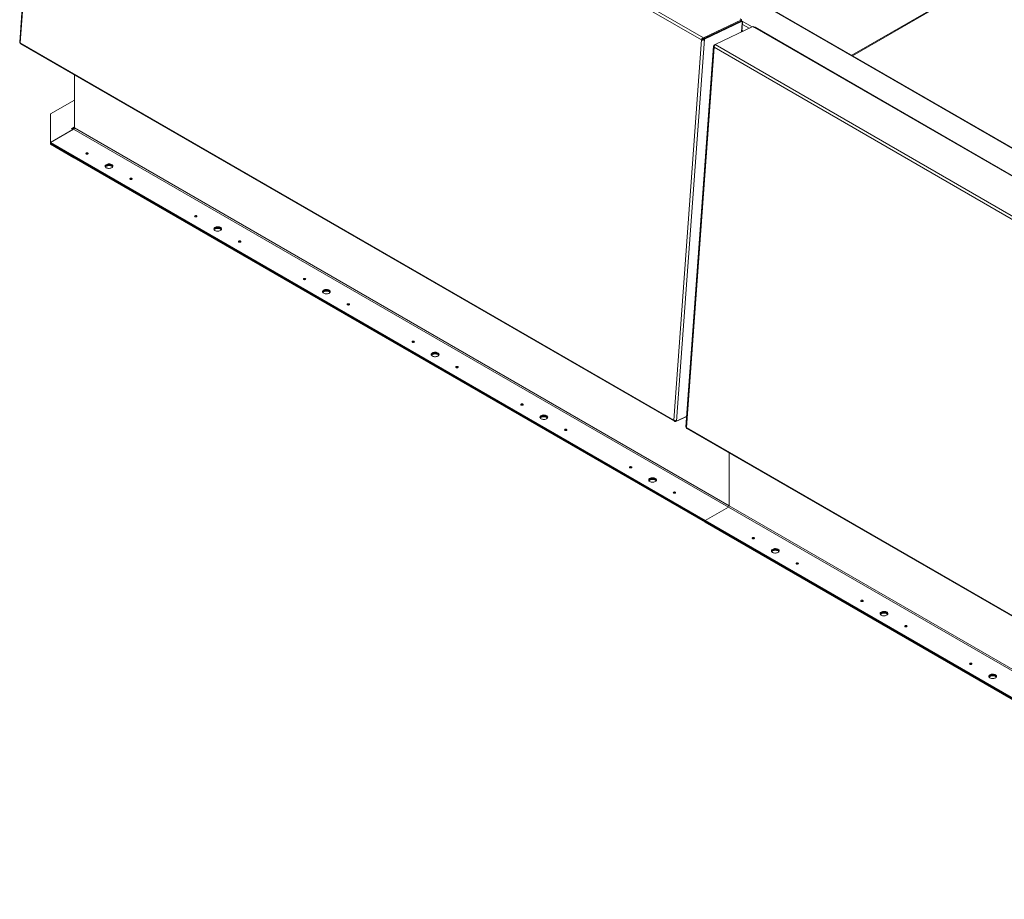
# Model space of a CAD drawing. Units: inches. Extents: x 2 to 541, y -26 to 419.
# Drawn here: x 340 to 419, y 182 to 253 of the extents above; entities that cross this region are included whole.
import ezdxf

# ---------------------------------------------------------------- set-up
doc = ezdxf.new("R2010")
doc.units = ezdxf.units.IN
doc.header["$MEASUREMENT"] = 0

msp = doc.modelspace()

# ---------------------------------------------------------------- linework, layer by layer
at = {"color": 7, "linetype": 'Continuous', "lineweight": 15, "ltscale": 50}
for p, q in [((342.1009179, 282.3102111), (339.8735675, 251.6255861)), ((342.1476265, 282.2315683), (339.9220703, 251.5716602)), ((394.862437, 251.7999559), (342.1476265, 282.2315683)), ((342.2177117, 282.4554515), (395.0413162, 251.9610338)), ((422.0690374, 241.8036082), (374.2332637, 269.4186126)), ((422.1502808, 241.8116533), (374.3145071, 269.4266577)), ((407.0445888, 250.5319837), (417.5990262, 256.6249307)), ((395.0364784, 251.8943864), (398.0986629, 253.3527794)), ((395.0410426, 251.8854965), (398.1032271, 253.3438896)), ((395.0413162, 251.9610338), (398.1035007, 253.4194268)), ((398.1035007, 253.4194268), (397.9783303, 253.4916862)), ((398.1035007, 253.4194268), (398.0986629, 253.3527794)), ((398.158735, 253.3118456), (398.1032271, 253.3438896)), ((395.0965505, 251.8534525), (398.158735, 253.3118456)), ((395.2572058, 251.9942421), (397.0251139, 252.8362243)), ((395.9578271, 251.4319433), (399.0200116, 252.8903363)), ((397.0201139, 252.8391107), (397.0251139, 252.8362243)), ((397.0246781, 252.8302209), (397.0251139, 252.8362243)), ((397.5274969, 253.0696929), (397.5198309, 253.0841852)), ((398.1279773, 252.4654969), (398.1813155, 253.2002991)), ((398.2263073, 252.5123275), (398.1351947, 252.5649257)), ((398.1478257, 253.1615555), (398.158735, 253.3118456)), ((399.1451821, 252.8180769), (399.0200116, 252.8903363)), ((451.7184456, 222.4681779), (399.1451821, 252.8180769)), ((451.7690181, 222.4701437), (399.1957545, 252.8200427)), ((392.6368808, 221.1400478), (394.862437, 251.7999559)), ((395.0965505, 251.8534525), (392.8615123, 221.0629174)), ((394.8867277, 251.8323138), (394.862437, 251.7999559)), ((394.862437, 251.7999559), (394.9177337, 251.8262915)), ((394.8867277, 251.8323138), (394.9383034, 251.838392)), ((394.9018979, 251.8029479), (394.9388267, 251.8374092)), ((394.9239468, 251.8295162), (394.9096267, 251.8224305)), ((394.9383034, 251.838392), (394.9177337, 251.8262915)), ((394.9177337, 251.8262915), (394.9388267, 251.8374092)), ((395.0413162, 251.9610338), (394.9926444, 251.931693)), ((394.9926444, 251.931693), (395.0094459, 251.8803007)), ((395.0364784, 251.8943864), (395.0094459, 251.8803007)), ((395.0132349, 251.8716016), (395.0410426, 251.8854965)), ((395.0431413, 251.8318829), (395.0132349, 251.8716016)), ((395.0413162, 251.9610338), (395.0364784, 251.8943864)), ((395.0965505, 251.8534525), (395.0410426, 251.8854965)), ((395.0431413, 251.8318829), (395.0965505, 251.8534525)), ((395.141436, 251.9333098), (395.1204733, 251.9343897)), ((395.2472248, 251.9947563), (395.2572058, 251.9942421)), ((395.2572058, 251.9942421), (395.25677, 251.9882387)), ((339.9220703, 251.5716602), (339.8922876, 251.5733151)), ((339.9220703, 251.5716602), (392.6368808, 221.1400478)), ((339.94315, 251.4924544), (392.6822981, 221.0467922)), ((395.8410332, 251.2867029), (393.6136829, 220.6020778)), ((395.8877419, 251.2080601), (393.6621857, 220.5481519)), ((395.8920456, 251.394223), (395.8565214, 251.3634986)), ((395.8565214, 251.3634986), (395.929027, 251.344048)), ((395.8610021, 251.2493321), (395.8797271, 251.2536849)), ((395.8610021, 251.2493321), (395.8877419, 251.2080601)), ((448.6025524, 220.7764477), (395.8877419, 251.2080601)), ((395.8920456, 251.394223), (395.9114691, 251.4034736)), ((395.8920456, 251.394223), (395.9249976, 251.3752002)), ((395.9176673, 251.3975397), (395.9578271, 251.4319433)), ((395.9176673, 251.3975397), (395.9292923, 251.3621116)), ((395.9578271, 251.4319433), (448.7814316, 220.9375255)), ((344.2828721, 248.9871861), (344.2828721, 244.7201732)), ((344.2828721, 246.9477316), (342.3496421, 245.8317017)), ((342.3496421, 245.758213), (342.3496068, 245.7581926)), ((342.3496068, 245.7581926), (342.3496068, 243.4620856)), ((342.3496421, 245.8317017), (342.3496421, 243.5355539)), ((344.2234751, 244.6172946), (342.3496421, 243.5355539)), ((344.0466984, 244.6479099), (344.2234751, 244.7499609)), ((344.1616033, 244.5815768), (344.0466984, 244.6479099)), ((344.1022153, 244.6158607), (344.2234751, 244.6858625)), ((344.2234751, 244.7499609), (344.2234751, 244.6858625)), ((344.2234751, 244.6172946), (397.0355128, 214.1295542)), ((397.0949098, 214.2324328), (344.2828721, 244.7201732)), ((342.3496421, 243.5355539), (344.1616033, 244.5815768)), ((342.3496068, 243.4620856), (344.2499916, 242.3650168)), ((342.3496068, 243.3979872), (342.3496068, 243.4620856)), ((342.3496068, 243.3979872), (344.2499916, 242.3009183)), ((342.3496421, 243.4714554), (342.3496421, 243.5355539)), ((342.3496421, 243.5355539), (395.1616799, 213.0478135)), ((342.3496421, 243.4714554), (342.3496421, 243.5355539)), ((342.3496421, 243.4714554), (395.1616799, 212.983715)), ((344.2499916, 242.3650168), (344.2581247, 242.3697119)), ((344.2499916, 242.3009183), (344.2499916, 242.3650168)), ((344.2499916, 242.3650168), (395.1616799, 212.9743248)), ((344.2499916, 242.3009183), (395.1616799, 212.9102263)), ((345.3771552, 242.6168598), (345.3865414, 242.6105379)), ((348.9126891, 240.5758395), (348.9220753, 240.5695176)), ((354.1452793, 237.5551295), (354.1546655, 237.5488076)), ((357.6808132, 235.5141092), (357.6901994, 235.5077873)), ((362.9134033, 232.4933992), (362.9227896, 232.4870773)), ((366.4489373, 230.452379), (366.4583235, 230.446057)), ((371.6815274, 227.4316689), (371.6909137, 227.425347)), ((375.2170613, 225.3906487), (375.2264476, 225.3843267)), ((380.4496515, 222.3699386), (380.4590378, 222.3636167)), ((392.6368808, 221.1400478), (392.655487, 221.0929893)), ((392.655487, 221.0929893), (392.6735602, 221.1077653)), ((392.7485849, 221.0170823), (392.7743233, 221.0887318)), ((392.7485849, 221.0170823), (392.7957308, 221.0251971)), ((392.8091851, 221.051714), (392.7791176, 221.091406)), ((392.7957308, 221.0251971), (393.6748835, 221.4451956)), ((392.7957308, 221.0251971), (392.7986638, 221.0656032)), ((392.8615123, 221.0629174), (392.8091851, 221.051714)), ((392.8615123, 221.0629174), (393.6752668, 221.4504753)), ((383.9851854, 220.3289184), (383.9945717, 220.3225964)), ((393.6621857, 220.5481519), (393.6324029, 220.5498069)), ((393.6621857, 220.5481519), (446.3769962, 190.1165396)), ((393.6832654, 220.4689461), (446.4224135, 190.0232839)), ((397.0949098, 218.4994457), (397.0949098, 214.2324328)), ((397.0949098, 214.2324328), (397.0949098, 218.4994457)), ((389.2177756, 217.3082084), (389.2271619, 217.3018864)), ((392.7533095, 215.2671881), (392.7626958, 215.2608661)), ((397.0355128, 214.1295542), (395.1616799, 213.0478135)), ((395.1616799, 213.0478135), (397.0355128, 214.1295542)), ((397.0355128, 214.1295542), (449.8475505, 183.6418138)), ((449.9069475, 183.7446923), (397.0949098, 214.2324328)), ((395.1616799, 213.0478135), (395.1616799, 212.983715)), ((395.1616799, 213.0478135), (447.9737176, 182.560073)), ((395.1616799, 212.983715), (395.1616799, 213.0478135)), ((395.1616799, 212.983715), (447.9737176, 182.4959746)), ((395.1698129, 212.9790199), (395.1616799, 212.9743248)), ((395.1616799, 212.9743248), (395.1616799, 212.9102263)), ((395.1616799, 212.9743248), (446.0733681, 183.5836328)), ((395.1616799, 212.9102263), (446.0733681, 183.5195343)), ((399.1172705, 211.5933516), (399.1266568, 211.5870296)), ((402.6528044, 209.5523313), (402.6621907, 209.5460093)), ((407.8853946, 206.5316213), (407.8947809, 206.5252993)), ((411.4209285, 204.490601), (411.4303148, 204.484279)), ((416.6535187, 201.469891), (416.662905, 201.463569))]:
    msp.add_line(p, q, dxfattribs=at)
at = {"color": 8, "linetype": 'Continuous', "lineweight": 15, "ltscale": 50}
for p, q in [((406.994373, 250.5609727), (417.6146313, 256.6919173)), ((398.0988502, 253.35536), (398.9566528, 252.8601611)), ((397.8598488, 253.2279784), (397.8493475, 253.2340407)), ((398.0962013, 252.4503633), (398.1478257, 253.1615555)), ((398.7047853, 252.7402069), (398.1703148, 253.0487502)), ((344.2828721, 244.7842501), (344.2234751, 244.7499609))]:
    msp.add_line(p, q, dxfattribs=at)
at = {"color": 7, "linetype": 'Continuous', "lineweight": 15, "ltscale": 50, "flags": 128}
for points in [[(397.1165945, 252.8921402), (397.1204525, 252.8852282), (397.1245644, 252.8777926)], [(398.1478257, 253.1615555), (398.1707023, 253.1776342), (398.1809797, 253.1974541), (398.1774181, 253.2186246), (398.1604472, 253.2385923), (398.153772, 253.2434731)], [(399.1451821, 252.8180769), (399.17255, 252.825408), (399.1957545, 252.8200427)], [(345.2442191, 242.6042159), (345.2747149, 242.5924527), (345.3106871, 242.588322), (345.3466594, 242.5924527), (345.3771552, 242.6042159), (345.3975318, 242.6218208), (345.4046871, 242.6425871), (345.3975318, 242.6633534), (345.3771552, 242.6809583), (345.3466594, 242.6927215), (345.3106871, 242.6968521), (345.2747149, 242.6927215), (345.2442191, 242.6809583), (345.2238425, 242.6633534), (345.2166871, 242.6425871), (345.2238425, 242.6218208), (345.2442191, 242.6042159)], [(346.8574832, 241.4945132), (346.9101516, 241.4700731), (346.9706896, 241.4527406), (347.0362666, 241.443326), (347.1038162, 241.4422697), (347.1701799, 241.4496209), (347.2322546, 241.465036), (347.2871378, 241.4877941), (347.3322631, 241.5168312), (347.3655206, 241.5507894), (347.3853552, 241.588081), (347.3908395, 241.6269621), (347.3817169, 241.6656149), (347.3584142, 241.7022319), (347.3220208, 241.7351009), (347.2742385, 241.762685), (347.2173015, 241.7836945), (347.1538722, 241.7971469), (347.0869164, 241.8024132), (347.0195649, 241.7992472), (346.954967, 241.7877969), (346.8961433, 241.7685978), (346.8458442, 241.7425475), (346.8064216, 241.7108641), (346.779719, 241.6750291), (346.766985, 241.6367182), (346.7688148, 241.5977226), (346.7851231, 241.5598658), (346.8151472, 241.524918), (346.8574832, 241.4945132)], [(346.770925, 241.5900277), (346.7715529, 241.5919745), (346.7913875, 241.6292661), (346.8246451, 241.6632243), (346.8697704, 241.6922613), (346.9246536, 241.7150195), (346.9867283, 241.7304346), (347.053092, 241.7377858), (347.1206416, 241.7367294), (347.1862186, 241.7273149), (347.2467566, 241.7099823), (347.299425, 241.6855423)], [(347.3843893, 241.5852938), (347.3816816, 241.5921466), (347.3583788, 241.6287636), (347.3219854, 241.6616326), (347.2742031, 241.6892167), (347.2172661, 241.7102262), (347.1538368, 241.7236786), (347.086881, 241.7289449), (347.0195296, 241.725779), (346.9549317, 241.7143287), (346.8961079, 241.6951295), (346.8458088, 241.6690792), (346.8063863, 241.6373958), (346.7796837, 241.6015609), (346.7724835, 241.5853919)], [(346.7895424, 241.5533183), (346.7913522, 241.5557978), (346.8246097, 241.589756), (346.8697351, 241.6187931), (346.9246182, 241.6415512), (346.9866929, 241.6569663), (347.0530566, 241.6643175), (347.1206062, 241.6632612), (347.1861832, 241.6538466), (347.2467212, 241.6365141), (347.2993896, 241.612074)], [(347.2993896, 241.612074), (347.3417256, 241.5816692), (347.3673304, 241.5532689)], [(348.779753, 240.5631956), (348.8102488, 240.5514324), (348.846221, 240.5473018), (348.8821933, 240.5514324), (348.9126891, 240.5631956), (348.9330657, 240.5808005), (348.940221, 240.6015668), (348.9330657, 240.6223331), (348.9126891, 240.639938), (348.8821933, 240.6517012), (348.846221, 240.6558319), (348.8102488, 240.6517012), (348.779753, 240.639938), (348.7593764, 240.6223331), (348.752221, 240.6015668), (348.7593764, 240.5808005), (348.779753, 240.5631956)], [(354.0123432, 237.5424856), (354.042839, 237.5307224), (354.0788112, 237.5265918), (354.1147835, 237.5307224), (354.1452793, 237.5424856), (354.1656559, 237.5600905), (354.1728112, 237.5808568), (354.1656559, 237.6016231), (354.1452793, 237.619228), (354.1147835, 237.6309912), (354.0788112, 237.6351218), (354.042839, 237.6309912), (354.0123432, 237.619228), (353.9919665, 237.6016231), (353.9848112, 237.5808568), (353.9919665, 237.5600905), (354.0123432, 237.5424856)], [(355.6256073, 236.4327829), (355.6782757, 236.4083428), (355.7388137, 236.3910103), (355.8043907, 236.3815957), (355.8719403, 236.3805394), (355.938304, 236.3878906), (356.0003787, 236.4033057), (356.0552618, 236.4260638), (356.1003872, 236.4551009), (356.1336447, 236.4890591), (356.1534793, 236.5263507), (356.1589636, 236.5652318), (356.149841, 236.6038846), (356.1265383, 236.6405016), (356.0901449, 236.6733706), (356.0423625, 236.7009547), (355.9854256, 236.7219642), (355.9219963, 236.7354166), (355.8550405, 236.7406829), (355.787689, 236.7375169), (355.7230911, 236.7260666), (355.6642674, 236.7068675), (355.6139683, 236.6808172), (355.5745457, 236.6491338), (355.5478431, 236.6132988), (355.5351091, 236.5749879), (355.5369389, 236.5359923), (355.5532472, 236.4981356), (355.5832713, 236.4631877), (355.6256073, 236.4327829)], [(355.5390491, 236.5282974), (355.539677, 236.5302442), (355.5595116, 236.5675358), (355.5927692, 236.601494), (355.6378945, 236.6305311), (355.6927777, 236.6532892), (355.7548524, 236.6687043), (355.8212161, 236.6760555), (355.8887657, 236.6749991), (355.9543426, 236.6655846), (356.0148807, 236.648252), (356.067549, 236.623812)], [(356.1525134, 236.5235635), (356.1498057, 236.5304163), (356.1265029, 236.5670333), (356.0901095, 236.5999023), (356.0423272, 236.6274865), (355.9853902, 236.6484959), (355.9219609, 236.6619483), (355.8550051, 236.6672147), (355.7876537, 236.6640487), (355.7230558, 236.6525984), (355.664232, 236.6333992), (355.6139329, 236.6073489), (355.5745104, 236.5756655), (355.5478078, 236.5398306), (355.5406076, 236.5236617)], [(355.5576665, 236.4915881), (355.5594763, 236.4940675), (355.5927338, 236.5280257), (355.6378591, 236.5570628), (355.6927423, 236.5798209), (355.754817, 236.595236), (355.8211807, 236.6025872), (355.8887303, 236.6015309), (355.9543073, 236.5921163), (356.0148453, 236.5747838), (356.0675137, 236.5503437)], [(356.0675137, 236.5503437), (356.1098497, 236.5199389), (356.1354544, 236.4915386)], [(357.5478771, 235.5014653), (357.5783729, 235.4897022), (357.6143451, 235.4855715), (357.6503174, 235.4897022), (357.6808132, 235.5014653), (357.7011898, 235.5190702), (357.7083451, 235.5398365), (357.7011898, 235.5606029), (357.6808132, 235.5782077), (357.6503174, 235.5899709), (357.6143451, 235.5941016), (357.5783729, 235.5899709), (357.5478771, 235.5782077), (357.5275005, 235.5606029), (357.5203451, 235.5398365), (357.5275005, 235.5190702), (357.5478771, 235.5014653)], [(362.7804673, 232.4807553), (362.8109631, 232.4689921), (362.8469353, 232.4648615), (362.8829076, 232.4689921), (362.9134033, 232.4807553), (362.93378, 232.4983602), (362.9409353, 232.5191265), (362.93378, 232.5398928), (362.9134033, 232.5574977), (362.8829076, 232.5692609), (362.8469353, 232.5733916), (362.8109631, 232.5692609), (362.7804673, 232.5574977), (362.7600906, 232.5398928), (362.7529353, 232.5191265), (362.7600906, 232.4983602), (362.7804673, 232.4807553)], [(364.3937314, 231.3710526), (364.4463998, 231.3466125), (364.5069378, 231.32928), (364.5725148, 231.3198654), (364.6400644, 231.3188091), (364.7064281, 231.3261603), (364.7685028, 231.3415754), (364.8233859, 231.3643335), (364.8685113, 231.3933706), (364.9017688, 231.4273288), (364.9216034, 231.4646204), (364.9270877, 231.5035016), (364.9179651, 231.5421543), (364.8946623, 231.5787713), (364.8582689, 231.6116403), (364.8104866, 231.6392244), (364.7535497, 231.6602339), (364.6901204, 231.6736863), (364.6231646, 231.6789526), (364.5558131, 231.6757866), (364.4912152, 231.6643364), (364.4323915, 231.6451372), (364.3820923, 231.6190869), (364.3426698, 231.5874035), (364.3159672, 231.5515685), (364.3032331, 231.5132576), (364.305063, 231.474262), (364.3213713, 231.4364053), (364.3513954, 231.4014574), (364.3937314, 231.3710526)], [(364.3071732, 231.4665671), (364.3078011, 231.4685139), (364.3276357, 231.5058055), (364.3608932, 231.5397637), (364.4060186, 231.5688008), (364.4609018, 231.5915589), (364.5229765, 231.606974), (364.5893402, 231.6143252), (364.6568898, 231.6132688), (364.7224667, 231.6038543), (364.7830047, 231.5865218), (364.8356731, 231.5620817)], [(364.9206375, 231.4618331), (364.9179298, 231.468686), (364.894627, 231.505303), (364.8582336, 231.538172), (364.8104513, 231.5657562), (364.7535143, 231.5867656), (364.690085, 231.600218), (364.6231292, 231.6054844), (364.5557777, 231.6023184), (364.4911799, 231.5908681), (364.4323561, 231.5716689), (364.382057, 231.5456186), (364.3426345, 231.5139352), (364.3159319, 231.4781003), (364.3087317, 231.4619313)], [(364.3257906, 231.4298577), (364.3276004, 231.4323372), (364.3608579, 231.4662954), (364.4059832, 231.4953325), (364.4608664, 231.5180906), (364.5229411, 231.5335057), (364.5893048, 231.5408569), (364.6568544, 231.5398006), (364.7224314, 231.530386), (364.7829694, 231.5130535), (364.8356378, 231.4886134)], [(364.8356378, 231.4886134), (364.8779738, 231.4582086), (364.9035785, 231.4298083)], [(366.3160012, 230.439735), (366.346497, 230.4279719), (366.3824692, 230.4238412), (366.4184415, 230.4279719), (366.4489373, 230.439735), (366.4693139, 230.4573399), (366.4764692, 230.4781062), (366.4693139, 230.4988726), (366.4489373, 230.5164774), (366.4184415, 230.5282406), (366.3824692, 230.5323713), (366.346497, 230.5282406), (366.3160012, 230.5164774), (366.2956245, 230.4988726), (366.2884692, 230.4781062), (366.2956245, 230.4573399), (366.3160012, 230.439735)], [(371.5485914, 227.419025), (371.5790872, 227.4072618), (371.6150594, 227.4031312), (371.6510316, 227.4072618), (371.6815274, 227.419025), (371.7019041, 227.4366299), (371.7090594, 227.4573962), (371.7019041, 227.4781625), (371.6815274, 227.4957674), (371.6510316, 227.5075306), (371.6150594, 227.5116613), (371.5790872, 227.5075306), (371.5485914, 227.4957674), (371.5282147, 227.4781625), (371.5210594, 227.4573962), (371.5282147, 227.4366299), (371.5485914, 227.419025)], [(373.1618555, 226.3093223), (373.2145239, 226.2848822), (373.2750619, 226.2675497), (373.3406388, 226.2581351), (373.4081884, 226.2570788), (373.4745522, 226.26443), (373.5366269, 226.2798451), (373.59151, 226.3026032), (373.6366354, 226.3316403), (373.6698929, 226.3655985), (373.6897275, 226.4028901), (373.6952117, 226.4417713), (373.6860892, 226.480424), (373.6627864, 226.517041), (373.626393, 226.54991), (373.5786107, 226.5774941), (373.5216738, 226.5985036), (373.4582444, 226.611956), (373.3912887, 226.6172223), (373.3239372, 226.6140563), (373.2593393, 226.6026061), (373.2005155, 226.5834069), (373.1502164, 226.5573566), (373.1107939, 226.5256732), (373.0840913, 226.4898383), (373.0713572, 226.4515273), (373.0731871, 226.4125317), (373.0894954, 226.374675), (373.1195194, 226.3397271), (373.1618555, 226.3093223)], [(373.0752973, 226.4048368), (373.0759252, 226.4067836), (373.0957598, 226.4440752), (373.1290173, 226.4780334), (373.1741427, 226.5070705), (373.2290258, 226.5298286), (373.2911005, 226.5452437), (373.3574642, 226.5525949), (373.4250139, 226.5515386), (373.4905908, 226.542124), (373.5511288, 226.5247915), (373.6037972, 226.5003514)], [(373.6887616, 226.4001029), (373.6860539, 226.4069557), (373.6627511, 226.4435727), (373.6263577, 226.4764417), (373.5785754, 226.5040259), (373.5216384, 226.5250353), (373.4582091, 226.5384877), (373.3912533, 226.5437541), (373.3239018, 226.5405881), (373.2593039, 226.5291378), (373.2004802, 226.5099386), (373.1501811, 226.4838883), (373.1107585, 226.452205), (373.0840559, 226.41637), (373.0768558, 226.400201)], [(373.0939147, 226.3681275), (373.0957244, 226.3706069), (373.128982, 226.4045651), (373.1741073, 226.4336022), (373.2289905, 226.4563603), (373.2910652, 226.4717754), (373.3574289, 226.4791267), (373.4249785, 226.4780703), (373.4905555, 226.4686557), (373.5510935, 226.4513232), (373.6037619, 226.4268831)], [(373.6037619, 226.4268831), (373.6460979, 226.3964783), (373.6717026, 226.368078)], [(375.0841253, 225.3780048), (375.1146211, 225.3662416), (375.1505933, 225.3621109), (375.1865655, 225.3662416), (375.2170613, 225.3780048), (375.237438, 225.3956096), (375.2445933, 225.4163759), (375.237438, 225.4371423), (375.2170613, 225.4547471), (375.1865655, 225.4665103), (375.1505933, 225.470641), (375.1146211, 225.4665103), (375.0841253, 225.4547471), (375.0637486, 225.4371423), (375.0565933, 225.4163759), (375.0637486, 225.3956096), (375.0841253, 225.3780048)], [(380.3167154, 222.3572947), (380.3472112, 222.3455316), (380.3831835, 222.3414009), (380.4191557, 222.3455316), (380.4496515, 222.3572947), (380.4700282, 222.3748996), (380.4771835, 222.3956659), (380.4700282, 222.4164323), (380.4496515, 222.4340371), (380.4191557, 222.4458003), (380.3831835, 222.449931), (380.3472112, 222.4458003), (380.3167154, 222.4340371), (380.2963388, 222.4164323), (380.2891835, 222.3956659), (380.2963388, 222.3748996), (380.3167154, 222.3572947)], [(381.9299796, 221.247592), (381.9826479, 221.2231519), (382.043186, 221.2058194), (382.1087629, 221.1964048), (382.1763125, 221.1953485), (382.2426762, 221.2026997), (382.3047509, 221.2181148), (382.3596341, 221.2408729), (382.4047595, 221.26991), (382.438017, 221.3038682), (382.4578516, 221.3411598), (382.4633358, 221.380041), (382.4542133, 221.4186937), (382.4309105, 221.4553107), (382.3945171, 221.4881797), (382.3467348, 221.5157638), (382.2897978, 221.5367733), (382.2263685, 221.5502257), (382.1594127, 221.555492), (382.0920613, 221.552326), (382.0274634, 221.5408758), (381.9686396, 221.5216766), (381.9183405, 221.4956263), (381.878918, 221.4639429), (381.8522154, 221.428108), (381.8394813, 221.389797), (381.8413112, 221.3508015), (381.8576194, 221.3129447), (381.8876435, 221.2779968), (381.9299796, 221.247592)], [(381.8434214, 221.3431066), (381.8440493, 221.3450533), (381.8638839, 221.3823449), (381.8971414, 221.4163031), (381.9422668, 221.4453402), (381.9971499, 221.4680983), (382.0592246, 221.4835134), (382.1255883, 221.4908646), (382.1931379, 221.4898083), (382.2587149, 221.4803937), (382.3192529, 221.4630612), (382.3719213, 221.4386211)], [(382.4568857, 221.3383726), (382.4541779, 221.3452255), (382.4308752, 221.3818424), (382.3944818, 221.4147114), (382.3466995, 221.4422956), (382.2897625, 221.463305), (382.2263332, 221.4767574), (382.1593774, 221.4820238), (382.0920259, 221.4788578), (382.027428, 221.4674075), (381.9686043, 221.4482083), (381.9183052, 221.422158), (381.8788826, 221.3904747), (381.85218, 221.3546397), (381.8449799, 221.3384707)], [(381.8620388, 221.3063972), (381.8638485, 221.3088766), (381.8971061, 221.3428349), (381.9422314, 221.3718719), (381.9971146, 221.3946301), (382.0591893, 221.4100451), (382.125553, 221.4173964), (382.1931026, 221.41634), (382.2586795, 221.4069254), (382.3192176, 221.3895929), (382.3718859, 221.3651528)], [(382.3718859, 221.3651528), (382.414222, 221.334748), (382.4398267, 221.3063477)], [(383.8522494, 220.3162745), (383.8827451, 220.3045113), (383.9187174, 220.3003806), (383.9546896, 220.3045113), (383.9851854, 220.3162745), (384.0055621, 220.3338793), (384.0127174, 220.3546456), (384.0055621, 220.375412), (383.9851854, 220.3930168), (383.9546896, 220.40478), (383.9187174, 220.4089107), (383.8827451, 220.40478), (383.8522494, 220.3930168), (383.8318727, 220.375412), (383.8247174, 220.3546456), (383.8318727, 220.3338793), (383.8522494, 220.3162745)], [(389.0848395, 217.2955644), (389.1153353, 217.2838013), (389.1513076, 217.2796706), (389.1872798, 217.2838013), (389.2177756, 217.2955644), (389.2381522, 217.3131693), (389.2453076, 217.3339356), (389.2381522, 217.354702), (389.2177756, 217.3723068), (389.1872798, 217.38407), (389.1513076, 217.3882007), (389.1153353, 217.38407), (389.0848395, 217.3723068), (389.0644629, 217.354702), (389.0573076, 217.3339356), (389.0644629, 217.3131693), (389.0848395, 217.2955644)], [(390.6981037, 216.1858617), (390.750772, 216.1614217), (390.8113101, 216.1440891), (390.876887, 216.1346746), (390.9444366, 216.1336182), (391.0108003, 216.1409694), (391.072875, 216.1563845), (391.1277582, 216.1791426), (391.1728835, 216.2081797), (391.2061411, 216.2421379), (391.2259757, 216.2794295), (391.2314599, 216.3183107), (391.2223374, 216.3569634), (391.1990346, 216.3935804), (391.1626412, 216.4264494), (391.1148589, 216.4540335), (391.0579219, 216.475043), (390.9944926, 216.4884954), (390.9275368, 216.4937617), (390.8601854, 216.4905958), (390.7955875, 216.4791455), (390.7367637, 216.4599463), (390.6864646, 216.433896), (390.6470421, 216.4022126), (390.6203395, 216.3663777), (390.6076054, 216.3280667), (390.6094353, 216.2890712), (390.6257435, 216.2512144), (390.6557676, 216.2162665), (390.6981037, 216.1858617)], [(390.6115455, 216.2813763), (390.6121734, 216.283323), (390.632008, 216.3206146), (390.6652655, 216.3545728), (390.7103908, 216.3836099), (390.765274, 216.406368), (390.8273487, 216.4217831), (390.8937124, 216.4291343), (390.961262, 216.428078), (391.026839, 216.4186634), (391.087377, 216.4013309), (391.1400454, 216.3768908)], [(391.2250097, 216.2766423), (391.222302, 216.2834952), (391.1989992, 216.3201121), (391.1626058, 216.3529811), (391.1148235, 216.3805653), (391.0578866, 216.4015747), (390.9944573, 216.4150271), (390.9275015, 216.4202935), (390.86015, 216.4171275), (390.7955521, 216.4056772), (390.7367284, 216.3864781), (390.6864292, 216.3604277), (390.6470067, 216.3287444), (390.6203041, 216.2929094), (390.6131039, 216.2767404)], [(390.6301629, 216.2446669), (390.6319726, 216.2471463), (390.6652301, 216.2811046), (390.7103555, 216.3101416), (390.7652387, 216.3328998), (390.8273134, 216.3483148), (390.8936771, 216.3556661), (390.9612267, 216.3546097), (391.0268036, 216.3451951), (391.0873417, 216.3278626), (391.14001, 216.3034225)], [(391.14001, 216.3034225), (391.1823461, 216.2730177), (391.2079508, 216.2446174)], [(392.6203734, 215.2545442), (392.6508692, 215.242781), (392.6868415, 215.2386503), (392.7228137, 215.242781), (392.7533095, 215.2545442), (392.7736862, 215.272149), (392.7808415, 215.2929153), (392.7736862, 215.3136817), (392.7533095, 215.3312865), (392.7228137, 215.3430497), (392.6868415, 215.3471804), (392.6508692, 215.3430497), (392.6203734, 215.3312865), (392.5999968, 215.3136817), (392.5928415, 215.2929153), (392.5999968, 215.272149), (392.6203734, 215.2545442)], [(398.9843345, 211.5807077), (399.0148303, 211.5689445), (399.0508025, 211.5648138), (399.0867747, 211.5689445), (399.1172705, 211.5807077), (399.1376472, 211.5983125), (399.1448025, 211.6190788), (399.1376472, 211.6398452), (399.1172705, 211.65745), (399.0867747, 211.6692132), (399.0508025, 211.6733439), (399.0148303, 211.6692132), (398.9843345, 211.65745), (398.9639578, 211.6398452), (398.9568025, 211.6190788), (398.9639578, 211.5983125), (398.9843345, 211.5807077)], [(400.5975986, 210.4710049), (400.650267, 210.4465649), (400.710805, 210.4292323), (400.776382, 210.4198178), (400.8439316, 210.4187614), (400.9102953, 210.4261126), (400.97237, 210.4415277), (401.0272531, 210.4642859), (401.0723785, 210.4933229), (401.105636, 210.5272812), (401.1254706, 210.5645727), (401.1309549, 210.6034539), (401.1218323, 210.6421066), (401.0985295, 210.6787236), (401.0621361, 210.7115926), (401.0143538, 210.7391768), (400.9574169, 210.7601862), (400.8939875, 210.7736386), (400.8270318, 210.778905), (400.7596803, 210.775739), (400.6950824, 210.7642887), (400.6362587, 210.7450895), (400.5859595, 210.7190392), (400.546537, 210.6873558), (400.5198344, 210.6515209), (400.5071003, 210.6132099), (400.5089302, 210.5742144), (400.5252385, 210.5363576), (400.5552626, 210.5014097), (400.5975986, 210.4710049)], [(400.5110404, 210.5665195), (400.5116683, 210.5684662), (400.5315029, 210.6057578), (400.5647604, 210.639716), (400.6098858, 210.6687531), (400.6647689, 210.6915112), (400.7268437, 210.7069263), (400.7932074, 210.7142775), (400.860757, 210.7132212), (400.9263339, 210.7038066), (400.9868719, 210.6864741), (401.0395403, 210.662034)], [(401.1245047, 210.5617855), (401.121797, 210.5686384), (401.0984942, 210.6052553), (401.0621008, 210.6381244), (401.0143185, 210.6657085), (400.9573815, 210.686718), (400.8939522, 210.7001704), (400.8269964, 210.7054367), (400.7596449, 210.7022707), (400.6950471, 210.6908204), (400.6362233, 210.6716213), (400.5859242, 210.645571), (400.5465017, 210.6138876), (400.5197991, 210.5780526), (400.5125989, 210.5618836)], [(400.5296578, 210.5298101), (400.5314676, 210.5322895), (400.5647251, 210.5662478), (400.6098504, 210.5952848), (400.6647336, 210.618043), (400.7268083, 210.6334581), (400.793172, 210.6408093), (400.8607216, 210.6397529), (400.9262986, 210.6303384), (400.9868366, 210.6130058), (401.039505, 210.5885658)], [(401.039505, 210.5885658), (401.081841, 210.5581609), (401.1074457, 210.5297606)], [(402.5198684, 209.5396874), (402.5503642, 209.5279242), (402.5863364, 209.5237935), (402.6223087, 209.5279242), (402.6528044, 209.5396874), (402.6731811, 209.5572922), (402.6803364, 209.5780586), (402.6731811, 209.5988249), (402.6528044, 209.6164297), (402.6223087, 209.6281929), (402.5863364, 209.6323236), (402.5503642, 209.6281929), (402.5198684, 209.6164297), (402.4994917, 209.5988249), (402.4923364, 209.5780586), (402.4994917, 209.5572922), (402.5198684, 209.5396874)], [(407.7524586, 206.5189774), (407.7829543, 206.5072142), (407.8189266, 206.5030835), (407.8548988, 206.5072142), (407.8853946, 206.5189774), (407.9057713, 206.5365822), (407.9129266, 206.5573486), (407.9057713, 206.5781149), (407.8853946, 206.5957197), (407.8548988, 206.6074829), (407.8189266, 206.6116136), (407.7829543, 206.6074829), (407.7524586, 206.5957197), (407.7320819, 206.5781149), (407.7249266, 206.5573486), (407.7320819, 206.5365822), (407.7524586, 206.5189774)], [(409.3657227, 205.4092746), (409.4183911, 205.3848346), (409.4789291, 205.367502), (409.544506, 205.3580875), (409.6120556, 205.3570311), (409.6784193, 205.3643823), (409.7404941, 205.3797974), (409.7953772, 205.4025556), (409.8405026, 205.4315926), (409.8737601, 205.4655509), (409.8935947, 205.5028424), (409.8990789, 205.5417236), (409.8899564, 205.5803763), (409.8666536, 205.6169933), (409.8302602, 205.6498623), (409.7824779, 205.6774465), (409.725541, 205.6984559), (409.6621116, 205.7119083), (409.5951559, 205.7171747), (409.5278044, 205.7140087), (409.4632065, 205.7025584), (409.4043827, 205.6833592), (409.3540836, 205.6573089), (409.3146611, 205.6256256), (409.2879585, 205.5897906), (409.2752244, 205.5514796), (409.2770543, 205.5124841), (409.2933626, 205.4746273), (409.3233866, 205.4396795), (409.3657227, 205.4092746)], [(409.2791645, 205.5047892), (409.2797924, 205.5067359), (409.299627, 205.5440275), (409.3328845, 205.5779857), (409.3780099, 205.6070228), (409.432893, 205.6297809), (409.4949677, 205.645196), (409.5613314, 205.6525473), (409.628881, 205.6514909), (409.694458, 205.6420763), (409.754996, 205.6247438), (409.8076644, 205.6003037)], [(409.8926288, 205.5000552), (409.889921, 205.5069081), (409.8666183, 205.5435251), (409.8302249, 205.5763941), (409.7824426, 205.6039782), (409.7255056, 205.6249877), (409.6620763, 205.6384401), (409.5951205, 205.6437064), (409.527769, 205.6405404), (409.4631711, 205.6290901), (409.4043474, 205.609891), (409.3540483, 205.5838407), (409.3146257, 205.5521573), (409.2879231, 205.5163223), (409.280723, 205.5001533)], [(409.2977819, 205.4680798), (409.2995916, 205.4705592), (409.3328492, 205.5045175), (409.3779745, 205.5335545), (409.4328577, 205.5563127), (409.4949324, 205.5717278), (409.5612961, 205.579079), (409.6288457, 205.5780226), (409.6944227, 205.5686081), (409.7549607, 205.5512755), (409.8076291, 205.5268355)], [(409.8076291, 205.5268355), (409.8499651, 205.4964307), (409.8755698, 205.4680303)], [(411.2879925, 204.4779571), (411.3184883, 204.4661939), (411.3544605, 204.4620632), (411.3904327, 204.4661939), (411.4209285, 204.4779571), (411.4413052, 204.4955619), (411.4484605, 204.5163283), (411.4413052, 204.5370946), (411.4209285, 204.5546995), (411.3904327, 204.5664626), (411.3544605, 204.5705933), (411.3184883, 204.5664626), (411.2879925, 204.5546995), (411.2676158, 204.5370946), (411.2604605, 204.5163283), (411.2676158, 204.4955619), (411.2879925, 204.4779571)], [(416.5205826, 201.4572471), (416.5510784, 201.4454839), (416.5870507, 201.4413532), (416.6230229, 201.4454839), (416.6535187, 201.4572471), (416.6738954, 201.4748519), (416.6810507, 201.4956183), (416.6738954, 201.5163846), (416.6535187, 201.5339894), (416.6230229, 201.5457526), (416.5870507, 201.5498833), (416.5510784, 201.5457526), (416.5205826, 201.5339894), (416.500206, 201.5163846), (416.4930507, 201.4956183), (416.500206, 201.4748519), (416.5205826, 201.4572471)], [(418.1338468, 200.3475444), (418.1865151, 200.3231043), (418.2470532, 200.3057717), (418.3126301, 200.2963572), (418.3801797, 200.2953008), (418.4465434, 200.302652), (418.5086181, 200.3180671), (418.5635013, 200.3408253), (418.6086267, 200.3698623), (418.6418842, 200.4038206), (418.6617188, 200.4411121), (418.667203, 200.4799933), (418.6580805, 200.5186461), (418.6347777, 200.555263), (418.5983843, 200.588132), (418.550602, 200.6157162), (418.493665, 200.6367256), (418.4302357, 200.650178), (418.3632799, 200.6554444), (418.2959285, 200.6522784), (418.2313306, 200.6408281), (418.1725068, 200.6216289), (418.1222077, 200.5955786), (418.0827852, 200.5638953), (418.0560826, 200.5280603), (418.0433485, 200.4897493), (418.0451784, 200.4507538), (418.0614866, 200.412897), (418.0915107, 200.3779492), (418.1338468, 200.3475444)], [(418.0472886, 200.4430589), (418.0479165, 200.4450057), (418.0677511, 200.4822972), (418.1010086, 200.5162555), (418.146134, 200.5452925), (418.2010171, 200.5680507), (418.2630918, 200.5834657), (418.3294555, 200.590817), (418.3970051, 200.5897606), (418.4625821, 200.580346), (418.5231201, 200.5630135), (418.5757885, 200.5385734)], [(418.6607529, 200.4383249), (418.6580451, 200.4451778), (418.6347424, 200.4817948), (418.598349, 200.5146638), (418.5505667, 200.5422479), (418.4936297, 200.5632574), (418.4302004, 200.5767098), (418.3632446, 200.5819761), (418.2958931, 200.5788101), (418.2312952, 200.5673598), (418.1724715, 200.5481607), (418.1221724, 200.5221104), (418.0827498, 200.490427), (418.0560472, 200.454592), (418.0488471, 200.438423)], [(418.065906, 200.4063495), (418.0677157, 200.408829), (418.1009733, 200.4427872), (418.1460986, 200.4718242), (418.2009818, 200.4945824), (418.2630565, 200.5099975), (418.3294202, 200.5173487), (418.3969698, 200.5162923), (418.4625467, 200.5068778), (418.5230848, 200.4895452), (418.5757531, 200.4651052)], [(418.5757531, 200.4651052), (418.6180892, 200.4347004), (418.6436939, 200.4063)]]:
    msp.add_lwpolyline(points, dxfattribs=at)
at = {"color": 8, "linetype": 'Continuous', "lineweight": 15, "ltscale": 50, "flags": 128}
msp.add_lwpolyline([(397.4190479, 253.0361864), (397.4243782, 253.0266545), (397.4270398, 253.0218493)], dxfattribs=at)
at = {"color": 7, "linetype": 'Continuous', "lineweight": 15, "ltscale": 2500}
for centre, radius, start, end in [((344.2466618, 244.7783873), 0.0366836, 230.796714764, 9.21403699), ((344.1539139, 244.7260415), 0.1290916, 302.60547834, 357.394521514), ((344.278635, 244.7739043), 0.1038941, 237.932030602, 265.302019986), ((345.3112048, 242.4963905), 0.1373401, 61.301708337, 123.785102089), ((345.3106507, 242.4886893), 0.1360671, 59.428183794, 120.553437702), ((347.220492, 241.5270327), 0.1770753, 20.839567429, 63.528093541), ((348.8467387, 240.4553703), 0.1373401, 61.301708337, 123.78510209), ((348.8461846, 240.4476691), 0.136067, 59.428019343, 120.553602901), ((354.0793289, 237.4346603), 0.1373401, 61.301708337, 123.785102088), ((354.0787748, 237.4269591), 0.136067, 59.428075319, 120.553546616), ((355.9886161, 236.4653024), 0.1770753, 20.839567422, 63.528093542), ((357.6148628, 235.39364), 0.1373401, 61.301708337, 123.785102089), ((357.6143087, 235.3859389), 0.136067, 59.428019342, 120.553602902), ((362.847453, 232.37293), 0.1373401, 61.301708337, 123.78510209), ((362.8468988, 232.3652288), 0.136067, 59.428054109, 120.553567891), ((364.7567402, 231.4035722), 0.1770753, 20.839567425, 63.528093541), ((366.3829869, 230.3319097), 0.1373401, 61.301708337, 123.785102089), ((366.3824327, 230.3242086), 0.136067, 59.428019342, 120.553602902), ((371.6155771, 227.3111997), 0.1373401, 61.301708337, 123.78510209), ((371.6150229, 227.3034985), 0.136067, 59.428028632, 120.553593523), ((373.5248643, 226.3418419), 0.1770753, 20.839567423, 63.528093542), ((375.151111, 225.2701794), 0.1373401, 61.301708337, 123.78510209), ((375.1505568, 225.2624783), 0.136067, 59.428019342, 120.553602902), ((380.3837012, 222.2494694), 0.1373401, 61.301708337, 123.785102088), ((380.383147, 222.2417683), 0.136067, 59.428021199, 120.553601017), ((382.2929884, 221.2801116), 0.1770753, 20.839567425, 63.528093541), ((383.9192351, 220.2084491), 0.1373401, 61.301708337, 123.78510209), ((383.9186809, 220.200748), 0.136067, 59.428019341, 120.553602903), ((389.1518253, 217.1877391), 0.1373401, 61.301708337, 123.785102092), ((389.1512711, 217.180038), 0.136067, 59.428019382, 120.553602861), ((391.0611125, 216.2183813), 0.1770753, 20.839567426, 63.528093541), ((392.6873592, 215.1467188), 0.1373401, 61.301708337, 123.785102087), ((392.686805, 215.1390177), 0.136067, 59.428019342, 120.553602901), ((396.9659516, 214.2383011), 0.1290916, 302.60547834, 357.394521514), ((396.9659516, 214.2383011), 0.1290916, 302.60547834, 357.394521514), ((399.0513202, 211.4728823), 0.1373401, 61.301708337, 123.785102091), ((399.050766, 211.4651812), 0.136067, 59.428019335, 120.553602908), ((400.9606074, 210.5035245), 0.1770753, 20.839567425, 63.528093541), ((402.5868541, 209.431862), 0.1373401, 61.301708337, 123.785102092), ((402.5862999, 209.4241609), 0.136067, 59.428019341, 120.553602903), ((407.8194443, 206.411152), 0.1373401, 61.301708337, 123.785102087), ((407.8188901, 206.4034509), 0.136067, 59.428020592, 120.553601674), ((409.7287315, 205.4417942), 0.1770753, 20.839567425, 63.528093541), ((411.3549782, 204.3701317), 0.1373401, 61.301708337, 123.785102087), ((411.354424, 204.3624306), 0.136067, 59.428019344, 120.5536029), ((416.5875684, 201.3494217), 0.1373401, 61.301708337, 123.785102087), ((416.5870142, 201.3417206), 0.136067, 59.42802299, 120.553599293), ((418.4968556, 200.3800639), 0.1770753, 20.839567423, 63.528093542)]:
    msp.add_arc(centre, radius, start, end, dxfattribs=at)
at = {"color": 7, "linetype": 'Continuous', "lineweight": 15, "ltscale": 50}
for points, knots in [([(394.862437, 251.7999559), (394.8654484, 251.80002), (394.8714711, 251.8001481), (394.8843325, 251.8008863), (394.8948981, 251.8021264), (394.9018979, 251.8029479)], [0, 0, 0, 0, 0.25232341695, 0.50464683499, 1, 1, 1, 1]), ([(394.9926444, 251.931693), (394.987643, 251.9330802), (394.9778333, 251.935801), (394.9611787, 251.9355653), (394.9442271, 251.9313408), (394.9262967, 251.9220994), (394.9089587, 251.9073071), (394.895214, 251.8860676), (394.8869847, 251.8604064), (394.8868162, 251.8419825), (394.8867277, 251.8323138)], [0, 0, 0, 0, 0.1004387789, 0.1970006525, 0.29605507, 0.4035233665, 0.5429689128, 0.6839312648, 0.8341301445, 1, 1, 1, 1]), ([(394.901898, 251.8029479), (394.9090553, 251.797498), (394.9229304, 251.7869329), (394.9476691, 251.7786375), (394.9732566, 251.7775246), (394.9955321, 251.7827294), (395.013387, 251.7916206), (395.0260989, 251.802659), (395.0363538, 251.8163383), (395.0408188, 251.8265638), (395.0431413, 251.8318829)], [0, 0, 0, 0, 0.1559387109, 0.3023020139, 0.4468597999, 0.5976614309, 0.6954514204, 0.7917013423, 0.8916492146, 1, 1, 1, 1]), ([(395.0094459, 251.8803007), (395.0008449, 251.883608), (394.9885891, 251.8883208), (394.9704126, 251.8888097), (394.9577376, 251.8862789), (394.9478567, 251.8811653), (394.9417018, 251.8745789), (394.9384276, 251.8688571), (394.9364359, 251.8622887), (394.9353688, 251.85191), (394.9370944, 251.8439612), (394.9383034, 251.838392)], [0, 0, 0, 0, 0.2743172573, 0.3908864123, 0.4996850582, 0.6211425123, 0.6767152752, 0.7321166953, 0.790053716, 0.852906514, 1, 1, 1, 1]), ([(394.9388267, 251.8374092), (394.9422671, 251.8331229), (394.9471861, 251.8269945), (394.9557721, 251.8216591), (394.9621129, 251.8193741), (394.9686769, 251.8186825), (394.9779228, 251.8199575), (394.9878493, 251.8248654), (394.9971381, 251.8335805), (395.0068818, 251.8488097), (395.0105827, 251.8620869), (395.0132349, 251.8716016)], [0, 0, 0, 0, 0.1420894227, 0.2031567681, 0.260283327, 0.3162345212, 0.3739449871, 0.5043290432, 0.6024246466, 0.7150906887, 1, 1, 1, 1]), ([(339.8922876, 251.5733151), (339.8889207, 251.5806038), (339.8823941, 251.5947327), (339.8761474, 251.6115227), (339.8733362, 251.6220541), (339.8738682, 251.6246954), (339.8740404, 251.6255502)], [0, 0, 0, 0, 0.3022304646, 0.5858642826, 0.8659727395, 1, 1, 1, 1]), ([(339.9075148, 251.5436238), (339.9083885, 251.5457413), (339.9101359, 251.5499764), (339.9145638, 251.5591104), (339.919079, 251.5666592), (339.9220703, 251.5716602)], [0, 0, 0, 0, 0.25233706147, 0.50467412404, 1, 1, 1, 1]), ([(339.9433119, 251.4927226), (339.9419811, 251.4935294), (339.9388242, 251.4954431), (339.9303266, 251.5054211), (339.9193371, 251.5215194), (339.911583, 251.5360174), (339.9075148, 251.5436237)], [0, 0, 0, 0, 0.1835029912, 0.4353034715, 0.7037337686, 1, 1, 1, 1]), ([(395.8565214, 251.3634986), (395.8556217, 251.3579923), (395.8538569, 251.3471923), (395.8498099, 251.3301836), (395.8455877, 251.313477), (395.8418075, 251.2960153), (395.8400843, 251.2786925), (395.8423316, 251.2639458), (395.849011, 251.253471), (395.8568751, 251.2507566), (395.8610021, 251.2493321)], [0, 0, 0, 0, 0.10043888332, 0.19700074573, 0.29605515172, 0.40352343574, 0.54296896582, 0.68393130139, 0.83413016367, 1, 1, 1, 1]), ([(395.8789985, 251.2597124), (395.8840275, 251.2656773), (395.8937767, 251.2772409), (395.9072556, 251.298918), (395.9184367, 251.3220863), (395.9260263, 251.342786), (395.9299439, 251.3601186), (395.929575, 251.3738335), (395.9256888, 251.3865377), (395.9204121, 251.393775), (395.9176673, 251.3975397)], [0, 0, 0, 0, 0.1559387835, 0.3023020278, 0.446859754, 0.5976613291, 0.6954513789, 0.7917013305, 0.8916492124, 1, 1, 1, 1]), ([(395.8877419, 251.2080601), (395.8866639, 251.2122858), (395.884508, 251.2207372), (395.8812019, 251.2378951), (395.8798765, 251.2510181), (395.8789985, 251.2597124)], [0, 0, 0, 0, 0.2523235626, 0.5046471262, 1, 1, 1, 1]), ([(392.673371, 221.1032902), (392.6700237, 221.1061824), (392.663329, 221.1119667), (392.6507588, 221.1240124), (392.6424114, 221.1336574), (392.6368808, 221.1400478)], [0, 0, 0, 0, 0.252305759, 0.504611519, 1, 1, 1, 1]), ([(392.655487, 221.0929892), (392.6542568, 221.0887703), (392.6518751, 221.0806025), (392.6568602, 221.0675515), (392.6685429, 221.0551214), (392.6841108, 221.0453261), (392.7006059, 221.0376255), (392.7162028, 221.0311015), (392.7326166, 221.024316), (392.7431195, 221.0195581), (392.7485849, 221.0170823)], [0, 0, 0, 0, 0.1568158666, 0.3035953901, 0.4481990467, 0.598828467, 0.6964854951, 0.7924150531, 0.8919786082, 1, 1, 1, 1]), ([(392.8091851, 221.051714), (392.8081859, 221.0563209), (392.8062261, 221.0653556), (392.7983152, 221.0766765), (392.7866025, 221.0857951), (392.7699336, 221.093516), (392.7487146, 221.0999091), (392.7236742, 221.1037931), (392.6975609, 221.1049937), (392.6816964, 221.1038765), (392.673371, 221.1032902)], [0, 0, 0, 0, 0.1004847312, 0.1970660486, 0.2961163555, 0.4035637102, 0.5430504519, 0.6840090488, 0.8341751002, 1, 1, 1, 1]), ([(393.6324029, 220.5498069), (393.6290361, 220.5570956), (393.6225095, 220.5712244), (393.6162628, 220.5880144), (393.6134515, 220.5985458), (393.6139836, 220.6011871), (393.6141558, 220.6020419)], [0, 0, 0, 0, 0.3022304646, 0.5858642826, 0.8659727395, 1, 1, 1, 1]), ([(393.6476302, 220.5201155), (393.6485039, 220.5222331), (393.6502512, 220.5264682), (393.6546791, 220.5356022), (393.6591943, 220.5431509), (393.6621857, 220.5481519)], [0, 0, 0, 0, 0.25233706147, 0.50467412404, 1, 1, 1, 1]), ([(393.6834273, 220.4692144), (393.6820965, 220.4700211), (393.6789396, 220.4719348), (393.670442, 220.4819128), (393.6594524, 220.4980112), (393.6516983, 220.5125092), (393.6476302, 220.5201155)], [0, 0, 0, 0, 0.1835029912, 0.4353034715, 0.7037337686, 1, 1, 1, 1])]:
    msp.add_open_spline(points, degree=3, knots=knots, dxfattribs=at)

doc.saveas('drawing.dxf')
